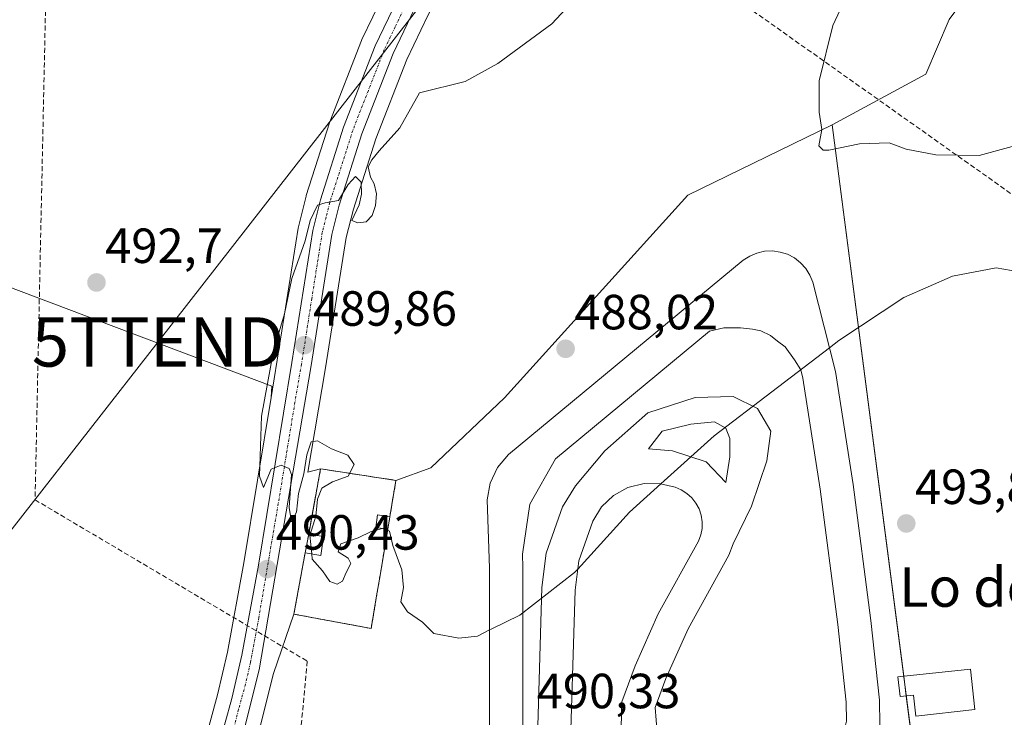
# Model space of a CAD drawing. Units: metres. Extents: x 583515 to 586953, y 4733564 to 4735919.
# Drawn here: x 585666 to 585866, y 4734228 to 4734370 of the extents above; entities that cross this region are included whole.
import ezdxf
from ezdxf.enums import TextEntityAlignment as Align

# ---------------------------------------------------------------- set-up
doc = ezdxf.new("R2010")
doc.units = ezdxf.units.M
doc.header["$MEASUREMENT"] = 0
doc.linetypes.add('TRAZO_Y_PUNTO', pattern=[1, 0.5, -0.25, 0, -0.25])
doc.linetypes.add('TRAZOSX2', pattern=[1.5, 1, -0.5])
doc.layers.get('0').update_dxf_attribs({"lineweight": 5})
for name, color, linetype, lineweight in [('Carretera de calzada única', 19, 'Continuous', 13), ('Carretera de calzada única Cxs', 19, 'Continuous', 13), ('Carretera de calzada única eje', 19, 'TRAZO_Y_PUNTO', 0), ('Carátula', 7, 'Continuous', 5), ('Cementerio', 135, 'TRAZOSX2', 0), ('Cementerio Cxs', 135, 'Continuous', 0), ('Conducción de agua lineal', 5, 'TRAZOSX2', 0), ('Cultivos herbáceos CxS', 92, 'Continuous', 0), ('Cultivos leñosos', 92, 'Continuous', 0), ('Cultivos leñosos CxS', 92, 'Continuous', 0), ('Curva de nivel normal', 36, 'Continuous', 0), ('Edificación ligera', 1, 'Continuous', 0), ('Edificación ligera Cxs', 1, 'Continuous', 0), ('Muro lineal', 1, 'TRAZOSX2', 13), ('Núcleo urbano', 19, 'Continuous', 0), ('Núcleo urbano CxS', 19, 'Continuous', 0), ('Pista deportiva', 19, 'Continuous', 0), ('Pista deportiva Cxs', 19, 'Continuous', 0), ('Prado', 92, 'Continuous', 0), ('Prado CxS', 92, 'Continuous', 0), ('Punto de cota en terreno', 7, 'Continuous', 0), ('Rótulo de punto de cota en terreno', 19, 'Continuous', 0), ('Tendido', 6, 'Continuous', 0), ('Texto cartográfico', 19, 'Continuous', 0), ('Torre de tendido puntual', 7, 'Continuous', 0)]:
    doc.layers.add(name, color=color, linetype=linetype, lineweight=lineweight)
doc.styles.add('Arial', font='txt', dxfattribs={"height": 0.2})

# ---------------------------------------------------------------- blocks, each defined once
blk = doc.blocks.new('*U154')
at = {"layer": 'Núcleo urbano CxS', "color": 19, "linetype": 'Continuous', "lineweight": 0}
for points in [[(585748.94, 4734370.42, 490.6), (585744.67, 4734361.49, 490.44), (585738.4, 4734345.42, 489.95), (585733.85, 4734331.1, 489.94), (585732.4, 4734325.41, 489.51), (585728.22, 4734298.92, 489.58), (585724.61, 4734277.79, 490), (585727.19, 4734278.47, 490.15), (585724.78, 4734265.21, 489.98), (585724.07, 4734261.42, 490.05), (585721.8, 4734249.01, 490.43), (585717.64, 4734236.98, 490.82), (585710.8, 4734209.76, 491.99)], [(585664.1, 4734145.12, 494.79), (585668.93, 4734149.5, 494.54), (585673.76, 4734155.02, 494.32), (585681.42, 4734164.05, 493.96), (585688.92, 4734178.86, 493.49), (585692.6, 4734188.49, 493.26), (585700.91, 4734213.31, 491.86), (585703.5, 4734222.45, 491.71), (585706.32, 4734232.64, 490.96), (585708.31, 4734241.27, 490.94), (585711.66, 4734259.44, 490.4), (585717.17, 4734292.96, 489.81), (585718.41, 4734300.52, 489.89), (585722.64, 4734327.29, 490.19), (585722.69, 4734327.53, 490.2), (585724.25, 4734333.73, 490.48), (585724.3, 4734333.91, 490.47), (585728.99, 4734348.65, 490.89), (585729.03, 4734348.77, 490.89), (585729.05, 4734348.83, 490.89), (585735.48, 4734365.35, 491.05), (585735.57, 4734365.56, 491.06), (585740, 4734374.81, 491.22)]]:
    blk.add_polyline3d(points, dxfattribs=at)
blk = doc.blocks.new('*U157')
at = {"layer": 'Prado CxS', "color": 92, "linetype": 'Continuous', "lineweight": 0}
blk.add_polyline3d([(585899.93, 4734118.29, 480.18), (585829.45, 4734137.28, 485.11), (585812.04, 4734141.92, 486.14), (585795.69, 4734146.28, 486.87), (585786.53, 4734148.76, 487.1), (585770.65, 4734153.06, 487.54), (585854.32, 4734167.57, 486.69), (585830.9, 4734348.21, 484.84), (585849.89, 4734358.49, 483.9), (585854.63, 4734369.56, 483.51)], dxfattribs=at)
blk = doc.blocks.new('*U162')
at = {"layer": 'Cultivos herbáceos CxS', "color": 92, "linetype": 'Continuous', "lineweight": 0}
blk.add_polyline3d([(585520.62, 4734369.51, 502.84), (585717.33, 4734295.22, 489.85), (585717.17, 4734292.96, 489.81), (585711.66, 4734259.44, 490.4), (585708.31, 4734241.27, 490.94), (585706.32, 4734232.64, 490.96), (585703.5, 4734222.45, 491.71), (585700.91, 4734213.31, 491.86), (585692.6, 4734188.49, 493.26), (585688.92, 4734178.86, 493.49), (585681.42, 4734164.05, 493.96), (585673.76, 4734155.02, 494.32), (585668.93, 4734149.5, 494.54), (585664.1, 4734145.12, 494.79)], dxfattribs=at)
blk = doc.blocks.new('5PATER')
at = {"layer": 'Carátula', "linetype": 'Continuous', "lineweight": 5}
h = blk.add_hatch(color=250, dxfattribs=at)
edge = h.paths.add_edge_path()
edge.add_ellipse((0, 0.01), major_axis=(-1.33, -1.34), ratio=0.999422, start_angle=0, end_angle=360)
blk = doc.blocks.new('*U217')
at = {"layer": 'Pista deportiva Cxs', "color": 19, "linetype": 'Continuous', "lineweight": 0}
for points in [[(585826.98, 4734316.31, 488.04), (585831.56, 4734298.22, 491.02), (585835.15, 4734275.31, 493.6), (585838.74, 4734247.69, 493.66), (585840.48, 4734231.58, 493.23), (585840.55, 4734226.56, 493.02), (585839.37, 4734221.67, 492.81), (585837.02, 4734217.23, 492.44), (585833.63, 4734213.51, 492.11), (585831.62, 4734212, 492.03), (585827.1, 4734209.78, 491.73), (585820.54, 4734208.05, 491.47), (585805.8, 4734208.17, 490.91), (585801.06, 4734209, 490.78), (585794.36, 4734213.74, 490.72), (585789.79, 4734219.77, 490.67), (585788.12, 4734226.01, 490.73), (585788.27, 4734231.23, 490.84), (585790.93, 4734238.52, 491.03), (585795.64, 4734249.05, 491.38), (585803.81, 4734263.79, 491.35), (585804.28, 4734265.06, 491.39), (585804.53, 4734266.38, 491.38), (585804.55, 4734267.73, 491.27), (585804.34, 4734269.07, 491.15), (585803.91, 4734270.35, 491.01), (585803.27, 4734271.53, 490.87), (585802.44, 4734272.6, 490.75), (585801.44, 4734273.5, 490.62), (585800.3, 4734274.23, 490.52), (585799.06, 4734274.76, 490.39), (585796.1, 4734275.41, 490.12), (585792.75, 4734275.47, 489.88), (585789.5, 4734274.66, 489.75), (585786.56, 4734273.05, 489.74), (585784.14, 4734270.74, 489.75), (585782.38, 4734267.88, 489.8), (585779.54, 4734259.83, 489.95), (585778.79, 4734253.88, 490.15), (585777.68, 4734216.84, 490.36), (585777.8, 4734208.17, 490.24), (585778.78, 4734204.59, 490.16), (585781.31, 4734199.64, 490.05), (585784.98, 4734195.47, 489.94), (585789.57, 4734192.32, 489.91), (585798.33, 4734191.79, 489.94), (585803.3, 4734194.4, 490.12), (585813.08, 4734201.68, 490.77), (585818.9, 4734205.22, 491.24), (585827.63, 4734208.54, 491.66), (585832, 4734208.54, 491.71), (585840.94, 4734203.55, 491.44), (585844.48, 4734193.16, 490.51), (585845.1, 4734185.25, 489.56), (585844.48, 4734180.89, 489.05), (585843.51, 4734179.23, 488.82), (585840.56, 4734174.14, 488.17), (585838.74, 4734172.87, 488.1), (585783.75, 4734169.83, 488.72), (585776.9, 4734170.91, 488.88), (585770.24, 4734173.19, 489.12), (585764.42, 4734178.6, 489.55), (585760.06, 4734185.65, 490.07), (585761.45, 4734227, 490.37), (585761.45, 4734258.34, 489.55), (585760.96, 4734272.18, 489.29), (585761.55, 4734275.6, 489.23), (585763.03, 4734278.74, 489.08), (585765.29, 4734281.38, 489.08), (585812.86, 4734320.77, 487.15), (585814.18, 4734321.62, 487.13), (585815.64, 4734322.23, 487.06), (585817.18, 4734322.58, 487.06), (585818.76, 4734322.65, 487.07), (585820.32, 4734322.44, 487.11), (585821.83, 4734321.97, 487.24), (585823.23, 4734321.24, 487.34), (585824.48, 4734320.27, 487.45), (585825.54, 4734319.11, 487.59), (585826.38, 4734317.77, 487.81), (585826.98, 4734316.31, 488.04)], [(585775.44, 4734178.39, 489.23), (585784.35, 4734176.63, 488.86), (585829.9, 4734179.14, 489.02), (585832, 4734180.89, 489.17), (585831.79, 4734182.97, 489.44), (585829.3, 4734184.11, 489.65), (585812.02, 4734184.21, 489.64), (585787.3, 4734185.69, 489.57), (585782.93, 4734187.75, 489.72), (585778.14, 4734189.83, 489.66), (585772.94, 4734197.31, 490), (585771.06, 4734207.22, 490.17), (585770.93, 4734216.89, 490.31), (585772.05, 4734254.4, 489.92), (585772.93, 4734261.39, 489.66), (585776.25, 4734270.8, 489.44), (585778.85, 4734275.02, 489.3), (585784.8, 4734282.15, 489.1), (585793.53, 4734289.85, 488.84), (585803.1, 4734292.97, 489.05), (585810.79, 4734293.17, 489.59), (585815.78, 4734290.68, 490.39), (585818.48, 4734286.1, 491.03), (585817.65, 4734280.07, 491.55), (585814.53, 4734270.93, 492.03), (585810.81, 4734263.25, 492.05), (585809.96, 4734260.97, 492.08), (585801.68, 4734246.03, 491.81), (585797.19, 4734235.98, 491.39), (585795.03, 4734230.08, 491.18), (585795.4, 4734224.97, 491.09), (585799.77, 4734218.52, 491.17), (585806.41, 4734214.92, 491.34), (585819.69, 4734214.81, 491.8), (585824.73, 4734216.14, 492.07), (585828.07, 4734217.78, 492.29), (585829.07, 4734218.53, 492.38), (585831.45, 4734221.14, 492.63), (585833.01, 4734224.08, 492.77), (585833.79, 4734227.32, 492.92), (585833.74, 4734231.17, 493.12), (585832.04, 4734246.89, 493.56), (585828.47, 4734274.35, 493.24), (585824.94, 4734296.87, 490.5), (585824.51, 4734298.58, 490.14), (585823.24, 4734300.58, 489.73), (585821.33, 4734303.2, 489.23), (585819.82, 4734304.39, 489), (585818.4, 4734305.5, 488.71), (585816.41, 4734306.45, 488.55), (585814.74, 4734306.77, 488.43), (585812.28, 4734307.09, 488.3), (585808.95, 4734307.09, 488.14), (585806.04, 4734306.36, 488.12), (585774.83, 4734280.52, 488.99), (585769.62, 4734271.34, 489.3), (585768.1, 4734261.15, 489.56), (585768.2, 4734258.46, 489.64), (585768.2, 4734226.89, 490.34), (585766.83, 4734186.03, 489.85), (585769.41, 4734182.97, 489.61), (585775.44, 4734178.39, 489.23)], [(585809.33, 4734286.73, 490.22), (585807.05, 4734287.98, 489.88), (585802.26, 4734287.56, 489.56), (585796.44, 4734286.1, 489.21), (585793.69, 4734282.53, 489.35), (585798.52, 4734282.15, 489.68), (585805.38, 4734279.87, 490.54), (585809.33, 4734275.71, 491.16), (585810.17, 4734280.91, 490.85), (585810.17, 4734284.65, 490.53), (585809.33, 4734286.73, 490.22)], [(585817.03, 4734193.99, 490.42), (585814.36, 4734190.76, 490.14), (585820.56, 4734190.87, 490.32), (585835.74, 4734190.45, 490.28), (585833.25, 4734196.27, 490.78), (585829.3, 4734199.39, 491.02), (585825.35, 4734199.39, 491), (585819.94, 4734197.73, 490.76), (585817.03, 4734193.99, 490.42)]]:
    blk.add_polyline3d(points, close=True, dxfattribs=at)
blk = doc.blocks.new('5TTEND')
blk.add_text('5TTEND', height=10).set_placement((0, 0), align=Align.MIDDLE_CENTER)

msp = doc.modelspace()

# ---------------------------------------------------------------- linework, layer by layer
at = {"layer": 'Carretera de calzada única', "color": 19, "linetype": 'Continuous', "lineweight": 13}
for points in [[(585831.19, 4734615.89, 480.09), (585821.1, 4734596.84, 480.89), (585817.14, 4734587.4, 481.38), (585814.89, 4734579.61, 481.59), (585813.12, 4734569.35, 482.67), (585811.48, 4734556.79, 483.54), (585809.35, 4734530.74, 485.82), (585808.1, 4734522.97, 486.38), (585802.96, 4734503.61, 487.59), (585797.46, 4734487.89, 488.34), (585789.82, 4734467.27, 489.34), (585784.21, 4734451.01, 490.17), (585780.1, 4734440.29, 490.74), (585774.12, 4734426.65, 491.42), (585764.98, 4734407.72, 491.76), (585746.25, 4734371.76, 490.75), (585741.92, 4734362.68, 490.51), (585735.57, 4734346.42, 490.13), (585730.96, 4734331.92, 489.97), (585729.46, 4734326.01, 489.74), (585725.26, 4734299.41, 489.68), (585714.73, 4734237.71, 490.88), (585707.89, 4734210.49, 491.99), (585703.13, 4734195.68, 492.69)], [(585669.94, 4734146.37, 494.43), (585671.07, 4734147.39, 494.35), (585676.03, 4734153.06, 494.18), (585683.94, 4734162.38, 493.79), (585691.67, 4734177.64, 493.2), (585695.42, 4734187.48, 493.11), (585703.78, 4734212.42, 491.89), (585706.39, 4734221.64, 491.5), (585709.23, 4734231.9, 491.1), (585711.25, 4734240.66, 490.92), (585714.62, 4734258.92, 490.4), (585721.37, 4734300.04, 489.82), (585725.6, 4734326.8, 490.06), (585727.16, 4734333, 490.04), (585731.85, 4734347.74, 490.42), (585738.28, 4734364.26, 490.7), (585742.71, 4734373.51, 490.8)]]:
    msp.add_polyline3d(points, dxfattribs=at)
at = {"layer": 'Carretera de calzada única Cxs', "color": 19, "linetype": 'Continuous', "lineweight": 13}
for points in [[(585706.39, 4734221.64, 491.5), (585709.23, 4734231.9, 491.1), (585711.25, 4734240.66, 490.92), (585714.62, 4734258.92, 490.4), (585721.37, 4734300.04, 489.82), (585725.6, 4734326.8, 490.06), (585727.16, 4734333, 490.04), (585731.85, 4734347.74, 490.42), (585738.28, 4734364.26, 490.7), (585742.71, 4734373.51, 490.8)], [(585746.25, 4734371.76, 490.75), (585741.92, 4734362.68, 490.51), (585735.57, 4734346.42, 490.13), (585730.96, 4734331.92, 489.97), (585729.46, 4734326.01, 489.74), (585725.26, 4734299.41, 489.68), (585714.73, 4734237.71, 490.88), (585707.89, 4734210.49, 491.99)]]:
    msp.add_polyline3d(points, dxfattribs=at)
at = {"layer": 'Carretera de calzada única eje', "color": 19, "linetype": 'TRAZO_Y_PUNTO', "lineweight": 0}
msp.add_polyline3d([(585744.48, 4734372.64, 490.8), (585742.32, 4734368.09, 490.75), (585740.1, 4734363.47, 490.58), (585736.89, 4734355.21, 490.42), (585733.71, 4734347.08, 490.28), (585731.37, 4734339.71, 490.15), (585729.05, 4734332.46, 490.01), (585728.32, 4734329.5, 490), (585727.53, 4734326.4, 489.93), (585725.42, 4734313.01, 489.8), (585723.32, 4734299.72, 489.75), (585722, 4734292.01, 489.82), (585718.62, 4734271.44, 490), (585714.67, 4734248.31, 490.55), (585712.98, 4734239.18, 490.91), (585711.98, 4734234.8, 491.1), (585710.57, 4734229.67, 491.24), (585707.14, 4734216.06, 491.79), (585705.83, 4734211.44, 491.97), (585703.42, 4734203.93, 492.28), (585700.07, 4734193.97, 492.71)], dxfattribs=at)
at = {"layer": 'Cementerio', "color": 135, "linetype": 'TRAZOSX2', "lineweight": 0}
for points in [[(585724.78, 4734265.21, 489.98), (585727.19, 4734278.47, 490.15), (585732.14, 4734277.71, 489.99), (585742.46, 4734276.13, 489.44), (585741.23, 4734268.76, 489.91)], [(585741.23, 4734268.76, 489.91), (585740.8, 4734266.21, 489.94)], [(585724.07, 4734261.42, 490.05), (585724.78, 4734265.21, 489.98)], [(585740.8, 4734266.21, 489.94), (585739.32, 4734257.26, 490.08)], [(585738.48, 4734252.34, 490.16), (585737.44, 4734246.1, 490.37), (585721.8, 4734249.01, 490.43), (585724.07, 4734261.42, 490.05)], [(585739.32, 4734257.26, 490.08), (585738.48, 4734252.34, 490.16)]]:
    msp.add_polyline3d(points, dxfattribs=at)
at = {"layer": 'Cementerio Cxs', "color": 135, "linetype": 'Continuous', "lineweight": 0}
msp.add_polyline3d([(585738.48, 4734252.34, 490.16), (585737.44, 4734246.1, 490.37), (585721.8, 4734249.01, 490.43), (585724.07, 4734261.42, 490.05), (585724.78, 4734265.21, 489.98), (585727.19, 4734278.47, 490.15), (585732.14, 4734277.71, 489.99), (585742.46, 4734276.13, 489.44), (585741.23, 4734268.76, 489.91), (585740.8, 4734266.21, 489.94), (585739.32, 4734257.26, 490.08), (585738.48, 4734252.34, 490.16)], close=True, dxfattribs=at)
at = {"layer": 'Conducción de agua lineal', "color": 5, "linetype": 'TRAZOSX2', "lineweight": 0}
for points in [[(585743.69, 4735141.47, 493.81), (585761.76, 4735119.05, 491.11), (585764.25, 4735096.01, 489.04), (585749.3, 4735091.65, 488.51), (585726.86, 4735077.32, 489.62), (585733.19, 4735067.65, 489.2), (585725.09, 4735049.59, 494.35), (585761.44, 4734909.51, 495.32), (585678.29, 4734693.77, 500.16), (585669.32, 4734272.18, 492.38), (585724.48, 4734239.49, 490.68), (585714.8, 4734134.41, 491.88), (585794.88, 4734030.6, 480.42), (586017.66, 4733978.1, 489.08), (586580.28, 4733825.71, 480.2), (586673.53, 4733619.95, 497.13), (586696.61, 4733602.63, 494.58)], [(585725.09, 4735049.59, 494.35), (585680.59, 4734911.15, 508.24), (585764.65, 4734406.88, 491.76), (585985.45, 4734250.47, 477.57), (586018.06, 4734054.41, 475.96), (586009.43, 4734008.77, 485.47), (586254.97, 4733974.03, 478.04), (586420.3, 4733929, 482.8), (586588.97, 4733835.92, 477.76), (586598.09, 4733810.35, 480.55), (586616.04, 4733784.56, 482.69), (586699.77, 4733632.99, 488.57), (586715.39, 4733616.64, 490.3), (586724.79, 4733608.03, 490.11), (586730.86, 4733603.06, 489.88)]]:
    msp.add_polyline3d(points, dxfattribs=at)
at = {"layer": 'Cultivos herbáceos CxS', "color": 92, "linetype": 'Continuous', "lineweight": 0}
for points in [[(585717.17, 4734292.96, 489.81), (585717.33, 4734295.22, 489.85), (585520.62, 4734369.51, 502.84)], [(585623.93, 4734105.19, 496.53), (585640.86, 4734122.45, 495.72), (585640.91, 4734122.5, 495.71), (585652.45, 4734133.76, 494.89), (585664.02, 4734145.05, 494.79), (585664.1, 4734145.12, 494.79), (585668.93, 4734149.5, 494.54), (585673.76, 4734155.02, 494.32), (585681.42, 4734164.05, 493.96), (585688.92, 4734178.86, 493.49), (585692.59, 4734188.49, 493.26), (585700.91, 4734213.31, 491.86), (585703.5, 4734222.45, 491.71), (585706.32, 4734232.64, 490.96), (585708.31, 4734241.27, 490.94), (585711.66, 4734259.44, 490.4), (585717.17, 4734292.96, 489.81)]]:
    msp.add_polyline3d(points, dxfattribs=at)
at = {"layer": 'Cultivos leñosos', "color": 92, "linetype": 'Continuous', "lineweight": 0}
for points in [[(585800.14, 4734486.49, 488.15), (585792.64, 4734466.26, 489.16), (585787.04, 4734450.01, 490.06), (585787.01, 4734449.94, 490.06), (585782.9, 4734439.22, 490.71), (585782.85, 4734439.09, 490.72), (585776.87, 4734425.45, 491.34), (585776.82, 4734425.35, 491.35), (585767.68, 4734406.42, 491.65), (585767.64, 4734406.33, 491.65), (585748.93, 4734370.42, 490.6), (585744.67, 4734361.49, 490.44), (585738.4, 4734345.42, 489.95), (585733.85, 4734331.1, 489.94), (585732.4, 4734325.41, 489.51), (585728.22, 4734298.92, 489.58), (585724.61, 4734277.79, 490), (585727.19, 4734278.47, 490.15)], [(585830.9, 4734348.21, 484.84), (585849.89, 4734358.49, 483.9), (585854.63, 4734369.56, 483.51), (585861.23, 4734378.49, 481.97)], [(585717.17, 4734292.96, 489.81), (585718.41, 4734300.52, 489.89), (585722.64, 4734327.3, 490.19), (585722.69, 4734327.53, 490.2), (585724.25, 4734333.73, 490.48), (585724.3, 4734333.91, 490.47), (585728.99, 4734348.65, 490.89), (585729.03, 4734348.77, 490.89), (585729.05, 4734348.83, 490.89), (585735.48, 4734365.35, 491.05), (585735.57, 4734365.56, 491.06), (585740, 4734374.81, 491.22)], [(585717.17, 4734292.96, 489.81), (585717.33, 4734295.22, 489.85), (585520.62, 4734369.51, 502.84)], [(585742.46, 4734276.13, 489.44), (585749.54, 4734278.65, 488.96), (585764.44, 4734292.85, 488.5), (585801.62, 4734333.98, 486.85), (585830.9, 4734348.21, 484.84)], [(585727.19, 4734278.47, 490.15), (585732.14, 4734277.71, 489.99), (585742.46, 4734276.13, 489.44)]]:
    msp.add_polyline3d(points, dxfattribs=at)
at = {"layer": 'Cultivos leñosos CxS', "color": 92, "linetype": 'Continuous', "lineweight": 0}
for points in [[(585740, 4734374.81, 491.22), (585735.57, 4734365.56, 491.06), (585735.48, 4734365.35, 491.05), (585729.05, 4734348.83, 490.89), (585729.03, 4734348.77, 490.89), (585728.99, 4734348.65, 490.89), (585724.3, 4734333.91, 490.47), (585724.25, 4734333.73, 490.48), (585722.69, 4734327.53, 490.2), (585722.64, 4734327.29, 490.19), (585718.41, 4734300.52, 489.89), (585717.17, 4734292.96, 489.81), (585717.33, 4734295.22, 489.85), (585520.62, 4734369.51, 502.84)], [(585854.63, 4734369.56, 483.51), (585849.89, 4734358.49, 483.9), (585830.9, 4734348.21, 484.84), (585801.62, 4734333.98, 486.85), (585764.44, 4734292.85, 488.5), (585749.54, 4734278.65, 488.96), (585742.46, 4734276.13, 489.44), (585732.14, 4734277.71, 489.99), (585727.19, 4734278.47, 490.15), (585724.61, 4734277.79, 490), (585728.22, 4734298.92, 489.58), (585732.4, 4734325.41, 489.51), (585733.85, 4734331.1, 489.94), (585738.4, 4734345.42, 489.95), (585744.67, 4734361.49, 490.44), (585748.94, 4734370.42, 490.6)]]:
    msp.add_polyline3d(points, dxfattribs=at)
at = {"layer": 'Curva de nivel normal', "color": 36, "linetype": 'Continuous', "lineweight": 0}
for points in [[(585781.56, 4734376.85, 490), (585774.06, 4734368.72, 490), (585763.15, 4734360.66, 490), (585756.48, 4734357.02, 490), (585747.26, 4734354.71, 490), (585743.26, 4734347.62, 490), (585739.06, 4734342.95, 490), (585737.55, 4734341.1, 490), (585736.83, 4734339.74, 490), (585737.32, 4734337.59, 490), (585738.08, 4734336.23, 490), (585738.5, 4734334.21, 490), (585738.31, 4734331.87, 490), (585737.64, 4734329.81, 490), (585736.4, 4734328.58, 490), (585734.72, 4734328.35, 490), (585733.53, 4734328.8, 490), (585735.03, 4734331.98, 490), (585735.46, 4734334.16, 490), (585735.4, 4734336.59, 490), (585734.26, 4734337.78, 490), (585732.78, 4734336.1, 490), (585730.81, 4734332.91, 490), (585728.14, 4734332.44, 490), (585726.55, 4734331.97, 490), (585725.09, 4734328.84, 490), (585724.05, 4734324.71, 490), (585721.39, 4734317.08, 490), (585719.87, 4734309.92, 490), (585717.65, 4734302.4, 490), (585715.24, 4734289.13, 490), (585714.8, 4734276.98, 490), (585715.6, 4734274.71, 490), (585717.19, 4734278.44, 490), (585719.22, 4734279.2, 490), (585720.85, 4734278.53, 490), (585721.32, 4734277.35, 490), (585720.84, 4734270.61, 490), (585721.33, 4734267.75, 490), (585722.3, 4734269.72, 490), (585722.72, 4734273.48, 490), (585723.77, 4734277.48, 490), (585724.38, 4734281.31, 490), (585725.26, 4734283.96, 490), (585726.59, 4734284.12, 490), (585729.42, 4734282.55, 490), (585732.75, 4734281.26, 490), (585734, 4734279.32, 490), (585732.78, 4734276.96, 490), (585729.59, 4734275.84, 490), (585727.45, 4734274.57, 490), (585726.56, 4734272.32, 490), (585726.24, 4734268.9, 490), (585725.08, 4734265.16, 490)], [(585868.84, 4734344.26, 485), (585860.65, 4734341.98, 485), (585851.92, 4734342.15, 485), (585845.92, 4734343.29, 485), (585842.46, 4734344.59, 485), (585836.42, 4734344.4, 485), (585830.2, 4734343.11, 485), (585829.03, 4734343.07, 485), (585828.21, 4734344, 485), (585828.81, 4734347.3, 485), (585828.26, 4734350.82, 485), (585828.25, 4734357.14, 485), (585831.03, 4734368.4, 485), (585835.49, 4734377.99, 485)], [(585830.35, 4734303.01, 490), (585832.27, 4734304.48, 490), (585845.38, 4734313.23, 490), (585855.25, 4734317.52, 490), (585864.14, 4734319.23, 490), (585868.77, 4734318.41, 490), (585872.67, 4734315.45, 490), (585875.64, 4734311.59, 490), (585878.02, 4734306.15, 490), (585879.99, 4734295.3, 490), (585881.8, 4734266.48, 490), (585881.29, 4734235.16, 490), (585880.56, 4734225.4, 490), (585880.42, 4734220.08, 490), (585878.29, 4734211.15, 490), (585872.41, 4734202.43, 490), (585866.44, 4734197.22, 490), (585858.34, 4734192.58, 490), (585848.21, 4734190.12, 490), (585839.36, 4734189.38, 490)], [(585796.14, 4734275.4, 490), (585806.99, 4734285.15, 490), (585830.35, 4734303.01, 490)], [(585779.33, 4734258.15, 490), (585789.81, 4734269.72, 490), (585796.14, 4734275.4, 490)], [(585725.08, 4734265.16, 490), (585725.04, 4734265.02, 490), (585725.41, 4734261.21, 490)], [(585725.41, 4734261.21, 490), (585725.51, 4734260.17, 490), (585727.56, 4734257.78, 490), (585729.06, 4734255.62, 490), (585730.58, 4734255.06, 490), (585731.64, 4734255.72, 490), (585732.37, 4734257.48, 490), (585733.33, 4734259.29, 490), (585732.81, 4734260.39, 490), (585730.76, 4734261.62, 490), (585731.3, 4734263.3, 490), (585734.82, 4734264.48, 490), (585737.46, 4734265.75, 490), (585739.71, 4734266.37, 490)], [(585739.71, 4734266.37, 490), (585740.07, 4734266.47, 490), (585740.42, 4734266.27, 490)], [(585740.42, 4734266.27, 490), (585741.16, 4734265.84, 490), (585741.84, 4734262.94, 490), (585743.69, 4734257.97, 490), (585743.99, 4734254.4, 490), (585743.46, 4734251.51, 490), (585744.78, 4734249.45, 490), (585747.87, 4734247.37, 490), (585750.18, 4734245.1, 490), (585755.19, 4734244.12, 490), (585758.99, 4734244.56, 490), (585761.45, 4734245.83, 490)], [(585761.45, 4734245.83, 490), (585761.75, 4734245.99, 490), (585767.55, 4734248.81, 490), (585778.68, 4734257.43, 490), (585779.33, 4734258.15, 490)]]:
    msp.add_polyline3d(points, dxfattribs=at)
at = {"layer": 'Edificación ligera', "color": 1, "linetype": 'Continuous', "lineweight": 0}
for points in [[(585740.8, 4734266.21, 492.8), (585738.37, 4734266.57, 493.04), (585738.75, 4734269.14, 493.08), (585741.23, 4734268.76, 492.96)], [(585741.23, 4734268.76, 492.96), (585740.8, 4734266.21, 492.8)], [(585724.07, 4734261.42, 493.1), (585724.78, 4734265.21, 492.65)], [(585724.78, 4734265.21, 492.65), (585727.78, 4734264.75, 491.98)], [(585727.78, 4734264.75, 491.98), (585727.21, 4734260.93, 499.4), (585724.07, 4734261.42, 493.1)], [(585858.93, 4734237.85, 492.92), (585859.8, 4734229.67, 492.76), (585847.83, 4734228.35, 493.15), (585847.38, 4734232.57, 493.66), (585844.65, 4734232.28, 495.03), (585844.22, 4734236.29, 493.43), (585858.93, 4734237.85, 492.92)]]:
    msp.add_polyline3d(points, dxfattribs=at)
at = {"layer": 'Edificación ligera Cxs', "color": 1, "linetype": 'Continuous', "lineweight": 0}
for points in [[(585741.23, 4734268.76, 492.96), (585740.8, 4734266.21, 492.8), (585738.37, 4734266.57, 493.04), (585738.75, 4734269.14, 493.08), (585741.23, 4734268.76, 492.96)], [(585727.78, 4734264.75, 491.98), (585727.21, 4734260.93, 499.4), (585724.07, 4734261.42, 493.1), (585724.78, 4734265.21, 492.65), (585727.78, 4734264.75, 491.98)], [(585858.93, 4734237.85, 492.92), (585859.8, 4734229.67, 492.76), (585847.83, 4734228.35, 493.15), (585847.38, 4734232.57, 493.66), (585844.65, 4734232.28, 495.03), (585844.22, 4734236.29, 493.43), (585858.93, 4734237.85, 492.92)]]:
    msp.add_polyline3d(points, close=True, dxfattribs=at)
at = {"layer": 'Muro lineal', "color": 1, "linetype": 'TRAZOSX2', "lineweight": 13}
for points in [[(585741.23, 4734268.76, 492.96), (585742.46, 4734276.13, 505.83), (585732.14, 4734277.71, 502.94), (585727.19, 4734278.47, 500.84), (585724.78, 4734265.21, 492.65)], [(585740.8, 4734266.21, 492.8), (585739.32, 4734257.26, 492.29)], [(585724.07, 4734261.42, 493.1), (585721.8, 4734249.01, 493.32), (585737.44, 4734246.1, 493.94), (585738.48, 4734252.34, 492.44)]]:
    msp.add_polyline3d(points, dxfattribs=at)
at = {"layer": 'Núcleo urbano', "color": 19, "linetype": 'Continuous', "lineweight": 0}
for points in [[(585800.14, 4734486.49, 488.15), (585792.64, 4734466.26, 489.16), (585787.04, 4734450.01, 490.06), (585787.01, 4734449.94, 490.06), (585782.9, 4734439.22, 490.71), (585782.85, 4734439.09, 490.72), (585776.87, 4734425.45, 491.34), (585776.82, 4734425.35, 491.35), (585767.68, 4734406.42, 491.65), (585767.64, 4734406.33, 491.65), (585748.93, 4734370.42, 490.6), (585744.67, 4734361.49, 490.44), (585738.4, 4734345.42, 489.95), (585733.85, 4734331.1, 489.94), (585732.4, 4734325.41, 489.51), (585728.22, 4734298.92, 489.58), (585724.61, 4734277.79, 490), (585727.19, 4734278.47, 490.15)], [(585717.17, 4734292.96, 489.81), (585718.41, 4734300.52, 489.89), (585722.64, 4734327.3, 490.19), (585722.69, 4734327.53, 490.2), (585724.25, 4734333.73, 490.48), (585724.3, 4734333.91, 490.47), (585728.99, 4734348.65, 490.89), (585729.03, 4734348.77, 490.89), (585729.05, 4734348.83, 490.89), (585735.48, 4734365.35, 491.05), (585735.57, 4734365.56, 491.06), (585740, 4734374.81, 491.22)], [(585742.46, 4734276.13, 489.44), (585749.54, 4734278.65, 488.96), (585764.44, 4734292.85, 488.5), (585801.62, 4734333.98, 486.85), (585830.9, 4734348.21, 484.84)], [(585770.65, 4734153.06, 487.54), (585854.32, 4734167.57, 486.69), (585854.26, 4734168.04, 486.88), (585845.91, 4734232.41, 492.76), (585845.4, 4734236.42, 493.09), (585830.9, 4734348.21, 484.84)], [(585623.93, 4734105.19, 496.53), (585640.86, 4734122.45, 495.72), (585640.91, 4734122.5, 495.71), (585652.45, 4734133.76, 494.89), (585664.02, 4734145.05, 494.79), (585664.1, 4734145.12, 494.79), (585668.93, 4734149.5, 494.54), (585673.76, 4734155.02, 494.32), (585681.42, 4734164.05, 493.96), (585688.92, 4734178.86, 493.49), (585692.59, 4734188.49, 493.26), (585700.91, 4734213.31, 491.86), (585703.5, 4734222.45, 491.71), (585706.32, 4734232.64, 490.96), (585708.31, 4734241.27, 490.94), (585711.66, 4734259.44, 490.4), (585717.17, 4734292.96, 489.81)], [(585721.8, 4734249.01, 490.43), (585724.07, 4734261.42, 490.05), (585724.78, 4734265.21, 489.98), (585727.19, 4734278.47, 490.15)], [(585721.8, 4734249.01, 490.43), (585724.07, 4734261.42, 490.05), (585724.78, 4734265.21, 489.98), (585727.19, 4734278.47, 490.15)], [(585727.19, 4734278.47, 490.15), (585732.14, 4734277.71, 489.99), (585742.46, 4734276.13, 489.44)], [(585742.46, 4734276.13, 489.44), (585741.23, 4734268.76, 489.91), (585740.8, 4734266.21, 489.94), (585739.32, 4734257.26, 490.08), (585738.48, 4734252.34, 490.16)], [(585742.46, 4734276.13, 489.44), (585741.23, 4734268.76, 489.91), (585740.8, 4734266.21, 489.94), (585739.32, 4734257.26, 490.08), (585738.48, 4734252.34, 490.16)], [(585738.48, 4734252.34, 490.16), (585737.44, 4734246.1, 490.37), (585721.8, 4734249.01, 490.43)], [(585738.48, 4734252.34, 490.16), (585737.44, 4734246.1, 490.37), (585721.8, 4734249.01, 490.43)], [(585721.8, 4734249.01, 490.43), (585717.64, 4734236.98, 490.82), (585710.8, 4734209.76, 491.99)], [(585721.8, 4734249.01, 490.43), (585717.64, 4734236.98, 490.82), (585710.8, 4734209.76, 491.99)]]:
    msp.add_polyline3d(points, dxfattribs=at)
at = {"layer": 'Núcleo urbano CxS', "color": 19, "linetype": 'Continuous', "lineweight": 0}
msp.add_polyline3d([(585710.8, 4734209.76, 491.99), (585717.64, 4734236.98, 490.82), (585721.8, 4734249.01, 490.43), (585737.44, 4734246.1, 490.37), (585738.48, 4734252.34, 490.16), (585739.32, 4734257.26, 490.08), (585740.8, 4734266.21, 489.94), (585741.23, 4734268.76, 489.91), (585742.46, 4734276.13, 489.44), (585749.54, 4734278.65, 488.96), (585764.44, 4734292.85, 488.5), (585801.62, 4734333.98, 486.85), (585830.9, 4734348.21, 484.84), (585854.32, 4734167.57, 486.69)], dxfattribs=at)
msp.add_polyline3d([(585742.46, 4734276.13, 489.44), (585741.23, 4734268.76, 489.91), (585740.8, 4734266.21, 489.94), (585739.32, 4734257.26, 490.08), (585738.48, 4734252.34, 490.16), (585737.44, 4734246.1, 490.37), (585721.8, 4734249.01, 490.43), (585724.07, 4734261.42, 490.05), (585724.78, 4734265.21, 489.98), (585727.19, 4734278.47, 490.15), (585732.14, 4734277.71, 489.99), (585742.46, 4734276.13, 489.44)], close=True, dxfattribs=at)
at = {"layer": 'Pista deportiva', "color": 19, "linetype": 'Continuous', "lineweight": 0}
for points in [[(585761.45, 4734227, 490.37), (585761.45, 4734258.34, 489.55), (585760.96, 4734272.18, 489.29), (585761.55, 4734275.6, 489.23), (585763.03, 4734278.74, 489.08), (585765.29, 4734281.38, 489.08), (585812.86, 4734320.77, 487.15), (585814.18, 4734321.62, 487.13), (585815.64, 4734322.23, 487.06), (585817.18, 4734322.58, 487.06), (585818.76, 4734322.65, 487.07), (585820.32, 4734322.44, 487.11), (585821.83, 4734321.97, 487.24), (585823.23, 4734321.24, 487.34), (585824.48, 4734320.27, 487.45), (585825.54, 4734319.11, 487.59), (585826.38, 4734317.77, 487.81), (585826.98, 4734316.31, 488.04)], [(585826.98, 4734316.31, 488.04), (585831.56, 4734298.22, 491.02), (585835.15, 4734275.31, 493.6), (585838.74, 4734247.69, 493.66), (585840.48, 4734231.58, 493.23), (585840.55, 4734226.56, 493.02)], [(585833.79, 4734227.32, 492.92), (585833.74, 4734231.17, 493.12), (585832.04, 4734246.89, 493.56), (585828.47, 4734274.35, 493.24), (585824.94, 4734296.87, 490.5), (585824.51, 4734298.58, 490.14), (585823.24, 4734300.58, 489.73), (585821.33, 4734303.2, 489.23), (585819.82, 4734304.39, 489), (585818.4, 4734305.5, 488.71), (585816.41, 4734306.45, 488.55), (585814.74, 4734306.77, 488.43), (585812.28, 4734307.09, 488.3), (585808.95, 4734307.09, 488.14), (585806.04, 4734306.36, 488.12), (585774.83, 4734280.52, 488.99), (585769.62, 4734271.34, 489.3), (585768.1, 4734261.15, 489.56), (585768.2, 4734258.46, 489.64), (585768.2, 4734226.89, 490.34)], [(585770.93, 4734216.89, 490.31), (585772.05, 4734254.4, 489.92), (585772.93, 4734261.39, 489.66), (585776.25, 4734270.8, 489.44), (585778.85, 4734275.02, 489.3), (585784.8, 4734282.15, 489.1), (585793.53, 4734289.85, 488.84), (585803.1, 4734292.97, 489.05), (585810.79, 4734293.17, 489.59), (585815.78, 4734290.68, 490.39), (585818.48, 4734286.1, 491.03), (585817.65, 4734280.07, 491.55), (585814.53, 4734270.93, 492.03), (585810.81, 4734263.25, 492.05), (585809.96, 4734260.97, 492.08), (585801.68, 4734246.03, 491.81), (585797.19, 4734235.98, 491.39), (585795.03, 4734230.08, 491.18), (585795.4, 4734224.97, 491.09)], [(585809.33, 4734286.73, 490.22), (585807.05, 4734287.98, 489.88), (585802.26, 4734287.56, 489.56), (585796.44, 4734286.1, 489.21), (585793.69, 4734282.53, 489.35), (585798.52, 4734282.15, 489.68), (585805.38, 4734279.87, 490.54), (585809.33, 4734275.71, 491.16), (585810.17, 4734280.91, 490.85), (585810.17, 4734284.65, 490.53), (585809.33, 4734286.73, 490.22)], [(585788.12, 4734226.01, 490.73), (585788.27, 4734231.23, 490.84), (585790.93, 4734238.52, 491.03), (585795.64, 4734249.05, 491.38), (585803.81, 4734263.79, 491.35), (585804.28, 4734265.06, 491.39), (585804.53, 4734266.38, 491.38), (585804.55, 4734267.73, 491.27), (585804.34, 4734269.07, 491.15), (585803.91, 4734270.35, 491.01), (585803.27, 4734271.53, 490.87), (585802.44, 4734272.6, 490.75), (585801.44, 4734273.5, 490.62), (585800.3, 4734274.23, 490.52), (585799.06, 4734274.76, 490.39), (585796.1, 4734275.41, 490.12), (585792.75, 4734275.47, 489.88), (585789.5, 4734274.66, 489.75), (585786.56, 4734273.05, 489.74), (585784.14, 4734270.74, 489.75), (585782.38, 4734267.88, 489.8), (585779.54, 4734259.83, 489.95), (585778.79, 4734253.88, 490.15), (585777.68, 4734216.84, 490.36)]]:
    msp.add_polyline3d(points, dxfattribs=at)
at = {"layer": 'Prado', "color": 92, "linetype": 'Continuous', "lineweight": 0}
for points in [[(585830.9, 4734348.21, 484.84), (585849.89, 4734358.49, 483.9), (585854.63, 4734369.56, 483.51), (585861.23, 4734378.49, 481.97)], [(585770.65, 4734153.06, 487.54), (585854.32, 4734167.57, 486.69), (585854.26, 4734168.04, 486.88), (585845.91, 4734232.41, 492.76), (585845.4, 4734236.42, 493.09), (585830.9, 4734348.21, 484.84)]]:
    msp.add_polyline3d(points, dxfattribs=at)
at = {"layer": 'Tendido', "color": 6, "linetype": 'Continuous', "lineweight": 0}
msp.add_polyline3d([(585318.89, 4733822.65, 516.21), (585400.4, 4733927.11, 507.88), (585502.75, 4734058.29, 504.91), (585611.94, 4734198.81, 494.55), (585694.26, 4734304.21, 491.82), (585824.12, 4734470.93, 487.17)], dxfattribs=at)

# ---------------------------------------------------------------- block references
at = {"layer": 'Cultivos herbáceos CxS', "color": 92, "linetype": 'Continuous', "lineweight": 0}
msp.add_blockref('*U162', (0, 0), dxfattribs=at)
at = {"layer": 'Núcleo urbano CxS', "color": 19, "linetype": 'Continuous', "lineweight": 0}
msp.add_blockref('*U154', (0, 0), dxfattribs=at)
at = {"layer": 'Pista deportiva Cxs', "color": 19, "linetype": 'Continuous', "lineweight": 0}
msp.add_blockref('*U217', (0, 0), dxfattribs=at)
at = {"layer": 'Prado CxS', "color": 92, "linetype": 'Continuous', "lineweight": 0}
msp.add_blockref('*U157', (0, 0), dxfattribs=at)
at = {"layer": 'Punto de cota en terreno', "linetype": 'Continuous', "lineweight": 0}
for p in [(585681.77, 4734316.26, 492.7), (585723.92, 4734303.54, 489.86), (585776.86, 4734302.81, 488.02), (585845.91, 4734267.39, 493.87), (585716.36, 4734258.14, 490.43)]:
    msp.add_blockref('5PATER', p, dxfattribs=at)
at = {"layer": 'Torre de tendido puntual', "linetype": 'Continuous', "lineweight": 0}
msp.add_blockref('5TTEND', (585694.26, 4734304.21, 491.97), dxfattribs=at)

# ---------------------------------------------------------------- texts
at = {"layer": 'Rótulo de punto de cota en terreno', "color": 19, "linetype": 'Continuous', "lineweight": 0, "style": 'Arial'}
for s, p in [('492,7', (585683.53, 4734318.02)), ('489,86', (585725.68, 4734305.3)), ('488,02', (585778.62, 4734304.57)), ('493,87', (585847.67, 4734269.15)), ('490,43', (585718.12, 4734259.9)), ('490,33', (585770.99, 4734227.74))]:
    msp.add_text(s, height=7, dxfattribs=at).set_placement(p, align=Align.BOTTOM_LEFT)
at = {"layer": 'Texto cartográfico', "color": 19, "linetype": 'Continuous', "lineweight": 0, "style": 'Arial'}
msp.add_text('Lo de Nóvar', height=8, dxfattribs=at).set_placement((585874.9, 4734254.5), align=Align.MIDDLE_CENTER)

doc.saveas('drawing.dxf')
